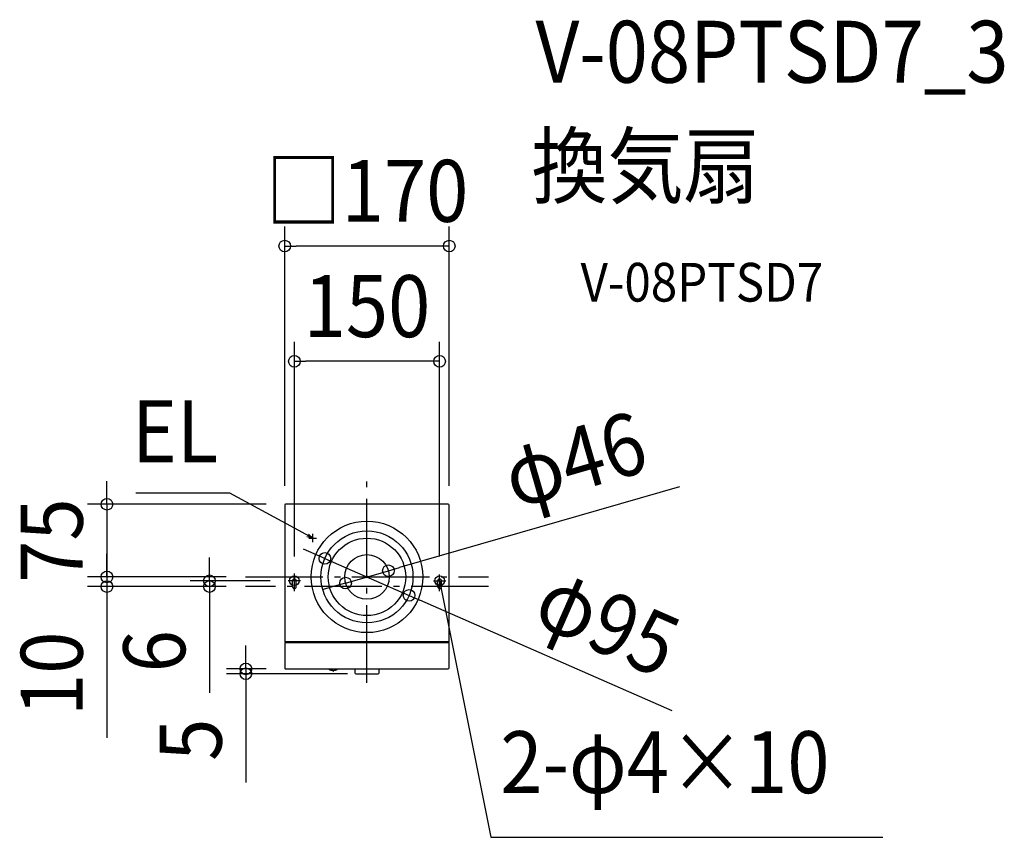
# Model space of a CAD drawing. Extents: x -359 to 658, y -269 to 576.
import ezdxf
from ezdxf.enums import TextEntityAlignment as Align

# ---------------------------------------------------------------- set-up
doc = ezdxf.new("R2010")
doc.units = 0
doc.header["$LTSCALE"] = 20
doc.header["$PDMODE"] = 3
doc.header["$PDSIZE"] = -2
doc.linetypes.add('DASHDOT', pattern=[5.5, 4, -0.6, 0.3, -0.6])
doc.layers.get('DEFPOINTS').update_dxf_attribs({"linetype": 'CONTINUOUS'})
for name, color, linetype in [('ARRANGE', 1, 'CONTINUOUS'), ('BASIS', 6, 'DASHDOT'), ('DETAIL', 5, 'CONTINUOUS'), ('ETC', 61, 'CONTINUOUS'), ('FIX', 11, 'CONTINUOUS'), ('NOTE', 4, 'CONTINUOUS'), ('OUTLINE', 3, 'CONTINUOUS'), ('SIZE', 30, 'CONTINUOUS')]:
    doc.layers.add(name, color=color, linetype=linetype)
doc.styles.get("Standard").update_dxf_attribs({"font": 'SIMPLEX.shx', "width": 0.9, "height": 64, "bigfont": 'BIGFONT.shx'})

msp = doc.modelspace()

# ---------------------------------------------------------------- linework, layer by layer
at = {"layer": 'ARRANGE', "color": 1, "linetype": 'CONTINUOUS'}
msp.add_circle((0, 0), 40, dxfattribs=at)
msp.add_point((0, 0), dxfattribs=at)
at = {"layer": 'BASIS', "color": 6, "linetype": 'DASHDOT'}
for p, q in [((0, -109.3), (0, 109.3)), ((-125.5, 0), (125.5, 0)), ((125.5, -10), (-125.5, -10))]:
    msp.add_line(p, q, dxfattribs=at)
at = {"layer": 'DEFPOINTS', "color": 30, "linetype": 'CONTINUOUS'}
for p in [(-85, 341.8), (-75, 222.7), (-85, 74), (-84, 75), (85, 74), (-43.5, 19.1), (-268.6, 0), (-125.5, 0), (-125.5, 0), (-75, 1), (22.1, 6.4), (75, 1), (-268.6, -10), (-162.7, -10), (-125.5, -10), (-125.5, -10), (-80, -4), (-22.1, -6.4), (43.5, -19.1), (-125.1, -100), (-84, -95), (0, -100)]:
    msp.add_point(p, dxfattribs=at)
at = {"layer": 'DETAIL', "color": 5, "linetype": 'CONTINUOUS'}
for p, q in [((-85, 74), (-85, -67)), ((84, 75), (-84, 75)), ((85, -67), (85, 74)), ((-77, -10), (-77, -4)), ((-73, -10), (-73, -4)), ((73, -10), (73, -4)), ((77, -10), (77, -4)), ((85, -67), (-85, -67)), ((-85, -67.8), (-85, -94)), ((-85, -67.8), (85, -67.8)), ((-84.6, -67), (-84.6, -67.8)), ((84.6, -67.8), (84.6, -67)), ((85, -94), (85, -67.8)), ((-84, -95), (84, -95)), ((-39.3, -95), (-39.3, -95.3)), ((-35.3, -96.7), (-35.2, -97.2)), ((-34.9, -97.5), (-34.8, -97.5)), ((-34.5, -97.2), (-34.4, -96.7)), ((-30.5, -95.3), (-30.5, -95)), ((-12.5, -95), (-12.5, -99)), ((-11.5, -100), (11.5, -100)), ((12.5, -99), (12.5, -95)), ((15.6, -95), (15.6, -95))]:
    msp.add_line(p, q, dxfattribs=at)
at = {"layer": 'DETAIL', "color": 4, "linetype": 'CONTINUOUS'}
for p, q in [((-56, 40), (-66.5, 45.7)), ((-56, 40), (-62, 41.5)), ((-60.5, 44.3), (-56, 40)), ((74.6, -10.2), (75, -4)), ((75, -4), (77.8, -9.6)), ((75, -4), (77.4, -15.8))]:
    msp.add_line(p, q, dxfattribs=at)
at = {"layer": 'DETAIL', "color": 5, "linetype": 'CONTINUOUS'}
for radius in [57.6, 47.5, 23]:
    msp.add_circle((0, 0), radius, dxfattribs=at)
for centre, radius, start, end in [((-84, 74), 0.997, 90, 180), ((84, 74), 0.997, 0, 90), ((-75, -4), 1.99, 0, 180), ((-75, -10), 1.99, 180, 0), ((75, -4), 1.99, 0, 180), ((75, -10), 1.99, 180, 0), ((-84, -94), 0.997, 180, 270.0014), ((-39, -95.3), 0.299, 181, 246.5205), ((-34.9, -85.9), 10.6, 246.5204, 266.0584), ((-35.6, -96.7), 0.299, 11.1814, 86.117), ((-34.9, -97.2), 0.299, 191.1814, 270), ((-34.8, -97.2), 0.299, 270, 348.8186), ((-34.1, -96.7), 0.299, 93.8831, 168.8186), ((-34.9, -85.9), 10.6, 273.9433, 293.4796), ((-30.8, -95.3), 0.299, 293.4795, 359), ((-11.5, -99), 0.997, 180.0112, 269.9888), ((11.5, -99), 0.997, 270, 0), ((84, -94), 0.997, 270, 0)]:
    msp.add_arc(centre, radius, start, end, dxfattribs=at)
at = {"layer": 'FIX', "color": 11, "linetype": 'CONTINUOUS'}
for centre in [(-75, -4), (75, -4)]:
    msp.add_circle(centre, 5, dxfattribs=at)
at = {"layer": 'NOTE', "color": 4, "linetype": 'CONTINUOUS'}
for p, q in [((-141.6, 86.5), (-238.6, 86.5)), ((-66.5, 45.7), (-141.6, 86.5)), ((-56, 36), (-56, 44.4)), ((-60, 40), (-52, 40)), ((-75, -14.9), (-75, 3.5)), ((75, -14.9), (75, 2.6)), ((-68.6, -4), (-81.5, -4)), ((68.7, -4), (81.4, -4)), ((77.4, -15.8), (128, -269)), ((128, -269), (532.8, -269))]:
    msp.add_line(p, q, dxfattribs=at)
at = {"layer": 'OUTLINE', "color": 3, "linetype": 'CONTINUOUS'}
for p, q in [((-85, 74), (-85, -67)), ((84, 75), (-84, 75)), ((85, -67), (85, 74)), ((-85, -67.8), (-85, -94)), ((-84.6, -67), (-84.6, -67.8)), ((84.6, -67.8), (84.6, -67)), ((85, -94), (85, -67.8)), ((-84, -95), (84, -95)), ((-12.5, -95), (-12.5, -99)), ((-11.5, -100), (11.5, -100)), ((12.5, -99), (12.5, -95)), ((15.6, -95), (15.6, -95))]:
    msp.add_line(p, q, dxfattribs=at)
for centre, start, end in [((-84, 74), 90, 180), ((84, 74), 0, 90), ((-84, -94), 180, 270.0014), ((-11.5, -99), 180.0112, 269.9888), ((11.5, -99), 270, 0), ((84, -94), 270, 0)]:
    msp.add_arc(centre, 0.997, start, end, dxfattribs=at)
at = {"layer": 'SIZE', "color": 30, "linetype": 'CONTINUOUS'}
for p, q in [((-85, 94), (-85, 361.8)), ((85, 94), (85, 361.8)), ((-85, 341.8), (-73, 341.8)), ((73, 341.8), (-73, 341.8)), ((85, 341.8), (73, 341.8)), ((-75, 21), (-75, 242.7)), ((75, 21), (75, 242.7)), ((-75, 222.7), (-63, 222.7)), ((63, 222.7), (-63, 222.7)), ((75, 222.7), (63, 222.7)), ((-268.6, 87), (-268.6, 99)), ((322.8, 93.1), (33.6, 9.7)), ((-268.6, 75), (-268.6, 87)), ((-104, 75), (-288.6, 75)), ((-268.6, 75), (-268.6, 0)), ((-268.6, 12), (-268.6, 24)), ((-54.5, 23.9), (-65.5, 28.7)), ((-43.5, 19.1), (-54.5, 23.9)), ((-268.6, 0), (-268.6, 12)), ((-162.7, 8), (-162.7, 20)), ((-43.5, 19.1), (43.5, -19.1)), ((-145.5, 0), (-288.6, 0)), ((-145.5, 0), (-288.6, 0)), ((-268.6, 0), (-268.6, -12)), ((-268.6, 0), (-268.6, -10)), ((-162.7, -4), (-162.7, 8)), ((-22.1, -6.4), (22.1, 6.4)), ((22.1, 6.4), (33.6, 9.7)), ((-145.5, -10), (-288.6, -10)), ((-268.6, -10), (-268.6, -22)), ((-100, -4), (-182.7, -4)), ((-145.5, -10), (-182.7, -10)), ((-162.7, -4), (-162.7, -10)), ((-162.7, -10), (-162.7, -22)), ((-33.6, -9.7), (-45.2, -13)), ((-22.1, -6.4), (-33.6, -9.7)), ((-268.6, -12), (-268.6, -24)), ((43.5, -19.1), (54.5, -23.9)), ((-268.6, -22), (-268.6, -166.3)), ((-162.7, -22), (-162.7, -119.6)), ((315.1, -138.2), (54.5, -23.9)), ((-125.1, -83), (-125.1, -71)), ((-125.1, -95), (-125.1, -83)), ((-104, -95), (-145.1, -95)), ((-20, -100), (-145.1, -100)), ((-125.1, -95), (-125.1, -100)), ((-125.1, -100), (-125.1, -112)), ((-125.1, -112), (-125.1, -212.4))]:
    msp.add_line(p, q, dxfattribs=at)
for centre in [(-85, 341.8), (85, 341.8), (-75, 222.7), (75, 222.7), (-268.6, 75), (-43.5, 19.1), (22.1, 6.4), (-268.6, 0), (-268.6, 0), (-162.7, -4), (-268.6, -10), (-162.7, -10), (-22.1, -6.4), (43.5, -19.1), (-125.1, -95), (-125.1, -100)]:
    msp.add_circle(centre, 6, dxfattribs=at)

# ---------------------------------------------------------------- texts
at = {"layer": 'ETC', "color": 61, "linetype": 'CONTINUOUS', "width": 0.9}
for s, height, p in [('V-08PTSD7_3', 64, (174.1, 510.5)), ('換気扇', 64, (169.9, 392.5)), ('V-08PTSD7', 40, (220.6, 284.4))]:
    msp.add_text(s, height=height, dxfattribs=at).set_placement(p)
at = {"layer": 'NOTE', "color": 4, "linetype": 'CONTINUOUS', "width": 0.9}
msp.add_text('EL', height=64, dxfattribs=at).set_placement((-153.6, 118.5), align=Align.RIGHT)
msp.add_text('2-φ4×10', height=64, dxfattribs=at).set_placement((137.7, -223.4))
at = {"layer": 'SIZE', "color": 30, "linetype": 'CONTINUOUS', "width": 0.9}
for s, p in [('□170', (0, 366.8)), ('150', (0, 247.7))]:
    msp.add_text(s, height=64, dxfattribs=at).set_placement(p, align=Align.CENTER)
for s, rotation, p in [('φ46', 16.083, (223.3, 90.4)), ('75', 90, (-293.6, 37.5)), ('φ95', 336.3193, (235.7, -76.1)), ('10', 90, (-293.6, -100.1)), ('6', 90, (-187.7, -76.8)), ('5', 90, (-150.1, -168.2))]:
    msp.add_text(s, height=64, rotation=rotation, dxfattribs=at).set_placement(p, align=Align.CENTER)

doc.saveas('drawing.dxf')
